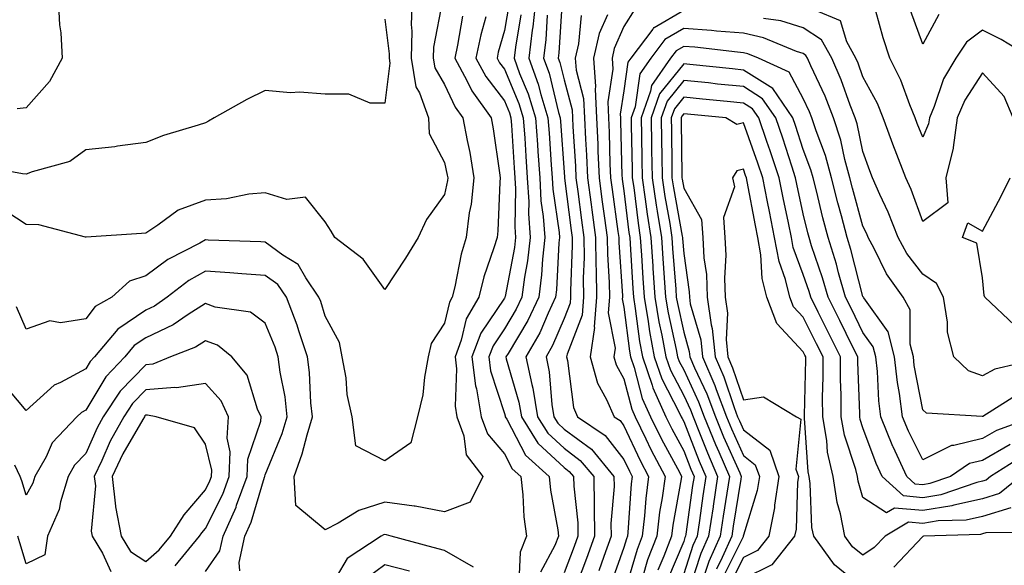
# Model space of a CAD drawing. Units: inches. Extents: x 973763 to 976403, y 7253018 to 7255658.
# Drawn here: x 974667 to 974832, y 7253237 to 7253328 of the extents above; entities that cross this region are included whole.
import ezdxf

# ---------------------------------------------------------------- set-up
doc = ezdxf.new("R2010")
doc.units = ezdxf.units.IN
doc.header["$MEASUREMENT"] = 0
doc.layers.add('Contour_97377253', color=7, linetype='Continuous', true_color=0x742e7e)

msp = doc.modelspace()

# ---------------------------------------------------------------- linework, layer by layer
at = {"layer": 'Contour_97377253'}
for points in [[(974732.62, 7253331.92, 3111), (974732.44, 7253327.53, 3111), (974732.58, 7253326.45, 3111), (974732.45, 7253321.92, 3111), (974733.26, 7253317.13, 3111), (974733.85, 7253316.12, 3111), (974735.34, 7253311.92, 3111), (974735.46, 7253309.33, 3111), (974738.05, 7253304.44, 3111), (974738.49, 7253302.36, 3111), (974738.57, 7253301.92, 3111), (974738.52, 7253301.45, 3111), (974738.05, 7253299.12, 3111), (974735.02, 7253294.95, 3111), (974733.61, 7253291.92, 3111), (974731.49, 7253288.48, 3111), (974728.05, 7253283.22, 3111), (974724.41, 7253288.28, 3111), (974719.68, 7253291.92, 3111), (974719.1, 7253292.97, 3111), (974718.05, 7253294.55, 3111), (974714.77, 7253298.64, 3111), (974711.68, 7253298.29, 3111), (974708.05, 7253299.4, 3111), (974705.29, 7253299.16, 3111), (974701.58, 7253298.39, 3111), (974698.05, 7253298.15, 3111), (974693.46, 7253296.51, 3111), (974690.09, 7253293.96, 3111), (974688.05, 7253292.62, 3111), (974687.37, 7253292.6, 3111), (974678.11, 7253291.98, 3111), (974678.05, 7253291.97, 3111), (974677.99, 7253291.98, 3111), (974670.16, 7253294.03, 3111), (974668.05, 7253294.07, 3111), (974663.3, 7253297.17, 3111)], [(974737.71, 7253331.58, 3112), (974736.2, 7253323.77, 3112), (974736.15, 7253321.92, 3112), (974736.42, 7253320.29, 3112), (974738.05, 7253317.51, 3112), (974739.84, 7253313.71, 3112), (974741.13, 7253311.92, 3112), (974741.82, 7253308.15, 3112), (974742.25, 7253306.12, 3112), (974742.96, 7253301.92, 3112), (974742.47, 7253297.5, 3112), (974742.19, 7253296.06, 3112), (974741.65, 7253291.92, 3112), (974740.83, 7253289.14, 3112), (974739.77, 7253283.64, 3112), (974739.34, 7253281.92, 3112), (974738.87, 7253281.1, 3112), (974738.05, 7253277.56, 3112), (974735.81, 7253274.16, 3112), (974735.31, 7253271.92, 3112), (974734.67, 7253268.54, 3112), (974734.39, 7253265.58, 3112), (974733.53, 7253261.92, 3112), (974732.4, 7253257.57, 3112), (974728.05, 7253254.54, 3112), (974723.2, 7253257.07, 3112), (974722.61, 7253261.92, 3112), (974721.78, 7253265.65, 3112), (974721.56, 7253268.41, 3112), (974720.93, 7253271.92, 3112), (974720.47, 7253274.34, 3112), (974718.05, 7253278.77, 3112), (974717.32, 7253281.19, 3112), (974717.04, 7253281.92, 3112), (974714.81, 7253285.16, 3112), (974713.54, 7253287.41, 3112), (974711.01, 7253288.96, 3112), (974708.05, 7253291.11, 3112), (974707.29, 7253291.16, 3112), (974698.5, 7253291.47, 3112), (974698.05, 7253291.5, 3112), (974697.08, 7253290.95, 3112), (974691.74, 7253288.23, 3112), (974688.05, 7253285.51, 3112), (974685.35, 7253284.62, 3112), (974682.37, 7253281.92, 3112), (974679.61, 7253280.36, 3112), (974678.05, 7253278.32, 3112), (974673.78, 7253277.65, 3112), (974672.01, 7253277.96, 3112), (974668.05, 7253276.55, 3112), (974666.42, 7253280.29, 3112)], [(974673.43, 7253331.92, 3109), (974673.62, 7253327.49, 3109), (974673.83, 7253326.14, 3109), (974674.06, 7253321.92, 3109), (974671.95, 7253318.02, 3109), (974668.05, 7253313.62, 3109), (974666.52, 7253313.45, 3109)], [(974748.85, 7253331.12, 3115), (974748.05, 7253326.52, 3115), (974747.04, 7253322.93, 3115), (974746.84, 7253321.92, 3115), (974747.26, 7253321.13, 3115), (974748.05, 7253320.09, 3115), (974750.48, 7253314.35, 3115), (974751.22, 7253311.92, 3115), (974751.45, 7253308.52, 3115), (974751.64, 7253305.51, 3115), (974751.88, 7253301.92, 3115), (974752.12, 7253297.85, 3115), (974752.08, 7253295.95, 3115), (974752.37, 7253291.92, 3115), (974751.94, 7253288.03, 3115), (974751.41, 7253285.28, 3115), (974750.98, 7253281.92, 3115), (974750.03, 7253279.94, 3115), (974748.05, 7253276.64, 3115), (974746.16, 7253273.81, 3115), (974745.45, 7253271.92, 3115), (974745.73, 7253269.6, 3115), (974748.05, 7253262.48, 3115), (974748.18, 7253262.05, 3115), (974748.2, 7253261.92, 3115), (974748.44, 7253261.53, 3115), (974751.61, 7253255.48, 3115), (974755.52, 7253251.92, 3115), (974755.77, 7253249.64, 3115), (974756.98, 7253242.99, 3115), (974757.11, 7253241.92, 3115), (974756.51, 7253240.38, 3115), (974754.07, 7253235.9, 3115)], [(974753.34, 7253331.92, 3117), (974752.82, 7253327.15, 3117), (974752.72, 7253326.59, 3117), (974752.14, 7253321.92, 3117), (974753.72, 7253317.59, 3117), (974754.16, 7253315.81, 3117), (974755.34, 7253311.92, 3117), (974755.52, 7253309.39, 3117), (974755.89, 7253304.08, 3117), (974756.04, 7253301.92, 3117), (974756.15, 7253300.02, 3117), (974757.2, 7253292.77, 3117), (974757.26, 7253291.92, 3117), (974757.16, 7253291.03, 3117), (974756.8, 7253283.17, 3117), (974756.63, 7253281.92, 3117), (974755.36, 7253279.23, 3117), (974753.98, 7253275.99, 3117), (974751.67, 7253271.92, 3117), (974752.63, 7253267.34, 3117), (974752.82, 7253266.69, 3117), (974753.62, 7253261.92, 3117), (974755.33, 7253259.2, 3117), (974758.05, 7253256.65, 3117), (974760.76, 7253254.63, 3117), (974763, 7253251.92, 3117), (974763.08, 7253246.95, 3117), (974763.08, 7253246.89, 3117), (974763.14, 7253241.92, 3117), (974761.78, 7253238.19, 3117), (974760.22, 7253234.09, 3117)], [(974757.71, 7253331.58, 3119), (974757.19, 7253322.78, 3119), (974757.08, 7253321.92, 3119), (974757.34, 7253321.21, 3119), (974758.05, 7253318.3, 3119), (974759.38, 7253313.25, 3119), (974759.44, 7253311.92, 3119), (974759.51, 7253310.46, 3119), (974759.95, 7253303.82, 3119), (974760.03, 7253301.92, 3119), (974760.34, 7253299.63, 3119), (974760.94, 7253294.81, 3119), (974761.33, 7253291.92, 3119), (974761.38, 7253288.59, 3119), (974761.25, 7253285.12, 3119), (974761.3, 7253281.92, 3119), (974761.07, 7253278.9, 3119), (974758.54, 7253272.41, 3119), (974758.47, 7253271.92, 3119), (974758.64, 7253271.33, 3119), (974759.6, 7253263.47, 3119), (974760.29, 7253261.92, 3119), (974764.93, 7253258.8, 3119), (974768.05, 7253254.77, 3119), (974768.96, 7253252.83, 3119), (974769.44, 7253251.92, 3119), (974769.27, 7253250.7, 3119), (974768.71, 7253242.58, 3119), (974768.63, 7253241.92, 3119), (974768.47, 7253241.5, 3119), (974768.05, 7253240.05, 3119), (974765.91, 7253234.06, 3119)], [(974769.86, 7253330.11, 3122), (974768.05, 7253327.23, 3122), (974766.43, 7253323.54, 3122), (974766.06, 7253321.92, 3122), (974766.18, 7253320.05, 3122), (974765.34, 7253314.63, 3122), (974765.46, 7253311.92, 3122), (974765.58, 7253309.45, 3122), (974765.72, 7253304.25, 3122), (974765.81, 7253301.92, 3122), (974766.08, 7253299.95, 3122), (974767.05, 7253292.92, 3122), (974767.18, 7253291.92, 3122), (974767.2, 7253291.07, 3122), (974767.8, 7253282.17, 3122), (974767.8, 7253281.92, 3122), (974767.78, 7253281.65, 3122), (974768.05, 7253280.25, 3122), (974769.01, 7253272.88, 3122), (974769.18, 7253271.92, 3122), (974769.78, 7253270.19, 3122), (974771.12, 7253264.99, 3122), (974772.5, 7253261.92, 3122), (974774.33, 7253258.2, 3122), (974777.33, 7253252.64, 3122), (974777.71, 7253251.92, 3122), (974777.65, 7253251.52, 3122), (974776.21, 7253243.76, 3122), (974775.99, 7253241.92, 3122), (974774.71, 7253238.58, 3122), (974773.72, 7253236.25, 3122)], [(974778.05, 7253329.86, 3123), (974773.14, 7253327.01, 3123), (974773.01, 7253326.96, 3123), (974772.88, 7253326.75, 3123), (974769.21, 7253321.92, 3123), (974768.73, 7253321.24, 3123), (974768.05, 7253316.42, 3123), (974767.44, 7253312.53, 3123), (974767.47, 7253311.92, 3123), (974767.5, 7253311.37, 3123), (974767.73, 7253302.24, 3123), (974767.75, 7253301.92, 3123), (974767.78, 7253301.65, 3123), (974768.05, 7253299.71, 3123), (974768.9, 7253292.77, 3123), (974769.04, 7253291.92, 3123), (974769.1, 7253290.87, 3123), (974769.53, 7253283.4, 3123), (974769.64, 7253281.92, 3123), (974769.95, 7253280.02, 3123), (974770.67, 7253274.54, 3123), (974771.15, 7253271.92, 3123), (974772.78, 7253267.19, 3123), (974772.89, 7253266.76, 3123), (974775.07, 7253261.92, 3123), (974776.05, 7253259.92, 3123), (974778.05, 7253256.23, 3123), (974779.26, 7253253.13, 3123), (974779.78, 7253251.92, 3123), (974779.55, 7253250.42, 3123), (974778.41, 7253242.28, 3123), (974778.36, 7253241.92, 3123), (974778.26, 7253241.71, 3123), (974778.05, 7253241.06, 3123), (974775.33, 7253234.64, 3123)], [(974833.18, 7253311.92, 3122), (974831.65, 7253315.52, 3122), (974828.05, 7253319.44, 3122), (974825.09, 7253314.88, 3122), (974823.82, 7253311.92, 3122), (974823.11, 7253306.98, 3122), (974823.11, 7253306.86, 3122), (974821.93, 7253301.92, 3122), (974822.25, 7253297.72, 3122), (974818.05, 7253294.61, 3122), (974816.09, 7253299.96, 3122), (974815.23, 7253301.92, 3122), (974813.45, 7253306.52, 3122), (974813.23, 7253307.1, 3122), (974811.45, 7253311.92, 3122), (974810.45, 7253314.32, 3122), (974808.05, 7253318.79, 3122), (974807.23, 7253321.1, 3122), (974806.87, 7253321.92, 3122), (974805.34, 7253324.63, 3122), (974804.29, 7253328.16, 3122), (974800.02, 7253329.95, 3122)], [(974836.27, 7253321.92, 3121), (974831.19, 7253325.06, 3121), (974828.05, 7253326.58, 3121), (974825.36, 7253324.61, 3121), (974823.57, 7253321.92, 3121), (974821.53, 7253318.44, 3121), (974819.98, 7253313.85, 3121), (974819.16, 7253311.92, 3121), (974819.02, 7253310.95, 3121), (974818.05, 7253308.68, 3121), (974817.12, 7253310.99, 3121), (974816.78, 7253311.92, 3121), (974815.88, 7253314.09, 3121), (974814.38, 7253318.25, 3121), (974812.56, 7253321.92, 3121), (974811.44, 7253325.31, 3121), (974810.21, 7253329.76, 3121)], [(974820.73, 7253329.24, 3120), (974818.05, 7253324.25, 3120), (974816.02, 7253329.89, 3120)], [(974728.05, 7253328.43, 3110), (974728.78, 7253322.65, 3110), (974728.76, 7253321.92, 3110), (974728.91, 7253321.06, 3110), (974728.05, 7253314.39, 3110), (974725.59, 7253314.38, 3110), (974722.04, 7253315.91, 3110), (974718.05, 7253315.9, 3110), (974713.76, 7253316.21, 3110), (974712.27, 7253316.14, 3110), (974708.05, 7253316.52, 3110), (974704.97, 7253315, 3110), (974699.48, 7253311.92, 3110), (974698.57, 7253311.4, 3110), (974698.05, 7253311.11, 3110), (974696.82, 7253310.69, 3110), (974691.01, 7253308.96, 3110), (974688.05, 7253307.83, 3110), (974683.32, 7253307.19, 3110), (974682.88, 7253307.09, 3110), (974678.05, 7253306.59, 3110), (974675.34, 7253304.63, 3110), (974669.04, 7253302.91, 3110), (974668.05, 7253302.49, 3110), (974667.42, 7253302.55, 3110), (974660.05, 7253303.92, 3110)], [(974741.04, 7253328.93, 3113), (974740.23, 7253324.1, 3113), (974739.77, 7253321.92, 3113), (974741.77, 7253318.2, 3113), (974742.59, 7253316.46, 3113), (974745.86, 7253311.92, 3113), (974746.2, 7253310.07, 3113), (974747.23, 7253302.74, 3113), (974747.37, 7253301.92, 3113), (974747.28, 7253301.15, 3113), (974746.96, 7253293.01, 3113), (974746.82, 7253291.92, 3113), (974746.31, 7253290.18, 3113), (974744.63, 7253285.34, 3113), (974743.77, 7253281.92, 3113), (974741.66, 7253278.31, 3113), (974740.84, 7253274.71, 3113), (974739.81, 7253271.92, 3113), (974740.05, 7253269.92, 3113), (974739.8, 7253263.67, 3113), (974740.1, 7253261.92, 3113), (974741.26, 7253258.71, 3113), (974741.68, 7253255.55, 3113), (974744.43, 7253251.92, 3113), (974742.32, 7253247.65, 3113), (974738.05, 7253246.02, 3113), (974733.12, 7253246.99, 3113), (974732.98, 7253246.99, 3113), (974728.05, 7253247.65, 3113), (974723.71, 7253246.26, 3113), (974720.24, 7253244.11, 3113), (974718.05, 7253242.99, 3113), (974713.19, 7253247.06, 3113), (974712.87, 7253251.92, 3113), (974714.24, 7253255.73, 3113), (974715.04, 7253258.91, 3113), (974715.96, 7253261.92, 3113), (974715.7, 7253264.27, 3113), (974715.46, 7253269.33, 3113), (974715.13, 7253271.92, 3113), (974713.65, 7253276.32, 3113), (974713.37, 7253277.24, 3113), (974711.62, 7253281.92, 3113), (974710.17, 7253284.04, 3113), (974708.05, 7253285.57, 3113), (974704.13, 7253285.84, 3113), (974702.15, 7253286.02, 3113), (974698.05, 7253286.28, 3113), (974695.27, 7253284.7, 3113), (974691.66, 7253281.92, 3113), (974689.52, 7253280.45, 3113), (974688.05, 7253279.74, 3113), (974683.37, 7253276.6, 3113), (974679.49, 7253271.92, 3113), (974678.78, 7253271.19, 3113), (974678.05, 7253269.95, 3113), (974673.78, 7253267.65, 3113), (974672.76, 7253267.21, 3113), (974668.05, 7253262.98, 3113), (974663.96, 7253267.83, 3113)], [(974744.96, 7253328.83, 3114), (974744.13, 7253325.84, 3114), (974743.3, 7253321.92, 3114), (974744.96, 7253318.83, 3114), (974748.05, 7253314.78, 3114), (974748.9, 7253312.77, 3114), (974749.16, 7253311.92, 3114), (974749.24, 7253310.73, 3114), (974749.69, 7253303.56, 3114), (974749.81, 7253301.92, 3114), (974749.92, 7253300.05, 3114), (974749.8, 7253293.67, 3114), (974749.92, 7253291.92, 3114), (974749.73, 7253290.24, 3114), (974748.17, 7253282.04, 3114), (974748.15, 7253281.92, 3114), (974748.12, 7253281.85, 3114), (974748.05, 7253281.74, 3114), (974744.09, 7253275.88, 3114), (974742.63, 7253271.92, 3114), (974743.22, 7253267.09, 3114), (974743.37, 7253266.6, 3114), (974744.18, 7253261.92, 3114), (974745.21, 7253259.08, 3114), (974748.05, 7253255.71, 3114), (974749.35, 7253253.22, 3114), (974750.78, 7253251.92, 3114), (974751.13, 7253248.84, 3114), (974751.32, 7253245.19, 3114), (974751.74, 7253241.92, 3114), (974750.7, 7253239.27, 3114), (974750.45, 7253234.32, 3114)], [(974750.83, 7253329.14, 3116), (974749.91, 7253323.78, 3116), (974749.67, 7253321.92, 3116), (974750.61, 7253319.36, 3116), (974752.06, 7253315.93, 3116), (974753.28, 7253311.92, 3116), (974753.59, 7253307.46, 3116), (974753.67, 7253306.3, 3116), (974753.96, 7253301.92, 3116), (974754.18, 7253298.05, 3116), (974754.57, 7253295.4, 3116), (974754.81, 7253291.92, 3116), (974754.41, 7253288.28, 3116), (974754.29, 7253285.68, 3116), (974753.8, 7253281.92, 3116), (974751.96, 7253278.01, 3116), (974748.66, 7253272.53, 3116), (974748.31, 7253271.92, 3116), (974748.38, 7253271.59, 3116), (974750.5, 7253264.37, 3116), (974750.91, 7253261.92, 3116), (974753.66, 7253257.53, 3116), (974758.05, 7253253.42, 3116), (974758.92, 7253252.79, 3116), (974759.63, 7253251.92, 3116), (974759.65, 7253250.32, 3116), (974760.33, 7253244.2, 3116), (974760.35, 7253241.92, 3116), (974759.74, 7253240.23, 3116), (974758.05, 7253235.8, 3116)], [(974755.24, 7253329.11, 3118), (974754.99, 7253324.98, 3118), (974754.61, 7253321.92, 3118), (974755.53, 7253319.4, 3118), (974757.13, 7253312.84, 3118), (974757.41, 7253311.92, 3118), (974757.45, 7253311.32, 3118), (974758.05, 7253302.82, 3118), (974758.11, 7253301.98, 3118), (974758.11, 7253301.92, 3118), (974758.12, 7253301.85, 3118), (974759.22, 7253293.09, 3118), (974759.38, 7253291.92, 3118), (974759.4, 7253290.57, 3118), (974759.11, 7253282.98, 3118), (974759.13, 7253281.92, 3118), (974759.06, 7253280.91, 3118), (974758.05, 7253278.34, 3118), (974756.13, 7253273.84, 3118), (974755.04, 7253271.92, 3118), (974755.56, 7253269.43, 3118), (974755.98, 7253263.99, 3118), (974756.33, 7253261.92, 3118), (974757, 7253260.87, 3118), (974758.05, 7253259.87, 3118), (974762.62, 7253256.49, 3118), (974766.38, 7253251.92, 3118), (974766.4, 7253250.27, 3118), (974765.89, 7253244.08, 3118), (974765.92, 7253241.92, 3118), (974764.7, 7253238.57, 3118), (974763.83, 7253236.14, 3118)], [(974760.9, 7253329.07, 3120), (974760.46, 7253324.33, 3120), (974759.92, 7253321.92, 3120), (974760.05, 7253319.92, 3120), (974761.3, 7253315.17, 3120), (974761.45, 7253311.92, 3120), (974761.61, 7253308.36, 3120), (974761.79, 7253305.66, 3120), (974761.97, 7253301.92, 3120), (974762.55, 7253297.42, 3120), (974762.67, 7253296.54, 3120), (974763.28, 7253291.92, 3120), (974763.35, 7253287.22, 3120), (974763.39, 7253286.58, 3120), (974763.47, 7253281.92, 3120), (974763.09, 7253276.96, 3120), (974763.11, 7253276.86, 3120), (974762.42, 7253271.92, 3120), (974763.65, 7253267.52, 3120), (974765.16, 7253264.81, 3120), (974766.41, 7253261.92, 3120), (974767.4, 7253261.27, 3120), (974768.05, 7253260.41, 3120), (974770.76, 7253254.63, 3120), (974772.19, 7253251.92, 3120), (974771.7, 7253248.27, 3120), (974771.5, 7253245.37, 3120), (974771.09, 7253241.92, 3120), (974770.25, 7253239.72, 3120), (974768.05, 7253232.16, 3120)], [(974765.3, 7253329.17, 3121), (974763.92, 7253326.05, 3121), (974762.99, 7253321.92, 3121), (974763.31, 7253317.18, 3121), (974763.24, 7253316.73, 3121), (974763.45, 7253311.92, 3121), (974763.67, 7253307.54, 3121), (974763.69, 7253306.28, 3121), (974763.89, 7253301.92, 3121), (974764.38, 7253298.25, 3121), (974764.8, 7253295.17, 3121), (974765.23, 7253291.92, 3121), (974765.28, 7253289.15, 3121), (974765.6, 7253284.37, 3121), (974765.64, 7253281.92, 3121), (974765.43, 7253279.3, 3121), (974766.58, 7253273.39, 3121), (974766.37, 7253271.92, 3121), (974766.74, 7253270.61, 3121), (974768.05, 7253268.25, 3121), (974769.35, 7253263.22, 3121), (974769.93, 7253261.92, 3121), (974771.73, 7253258.24, 3121), (974772.58, 7253256.45, 3121), (974774.95, 7253251.92, 3121), (974774.47, 7253248.34, 3121), (974774.03, 7253245.94, 3121), (974773.54, 7253241.92, 3121), (974772.01, 7253237.96, 3121), (974771.17, 7253235.05, 3121)], [(974837.79, 7253271.66, 3123), (974830.11, 7253269.86, 3123), (974828.05, 7253268.76, 3123), (974825.71, 7253269.58, 3123), (974823.22, 7253271.92, 3123), (974822.18, 7253276.05, 3123), (974822.2, 7253277.77, 3123), (974821.52, 7253281.92, 3123), (974820.36, 7253284.23, 3123), (974818.05, 7253285.76, 3123), (974815.39, 7253289.26, 3123), (974813.95, 7253291.92, 3123), (974812.27, 7253296.14, 3123), (974810.88, 7253299.09, 3123), (974809.63, 7253301.92, 3123), (974809.19, 7253303.06, 3123), (974808.05, 7253306.3, 3123), (974807.05, 7253310.92, 3123), (974806.74, 7253311.92, 3123), (974805.9, 7253314.07, 3123), (974804.41, 7253318.28, 3123), (974802.82, 7253321.92, 3123), (974801.1, 7253324.97, 3123), (974798.05, 7253326.96, 3123), (974794.28, 7253328.15, 3123), (974791.41, 7253328.56, 3123)], [(974834.17, 7253265.8, 3124), (974828.1, 7253261.97, 3124), (974828.05, 7253261.94, 3124), (974828.01, 7253261.96, 3124), (974818.67, 7253262.54, 3124), (974818.05, 7253263.09, 3124), (974816.63, 7253270.5, 3124), (974816.48, 7253271.92, 3124), (974815.92, 7253274.05, 3124), (974815.94, 7253279.81, 3124), (974814.77, 7253281.92, 3124), (974811.96, 7253285.83, 3124), (974809.92, 7253290.05, 3124), (974808.91, 7253291.92, 3124), (974808.67, 7253292.54, 3124), (974808.05, 7253293.83, 3124), (974806.29, 7253300.16, 3124), (974805.84, 7253301.92, 3124), (974805.01, 7253304.96, 3124), (974804.32, 7253308.19, 3124), (974803.12, 7253311.92, 3124), (974801.7, 7253315.57, 3124), (974799.32, 7253320.65, 3124), (974798.76, 7253321.92, 3124), (974798.51, 7253322.38, 3124), (974798.05, 7253322.68, 3124), (974796.94, 7253323.03, 3124), (974791.42, 7253325.29, 3124), (974788.05, 7253326.1, 3124), (974783.52, 7253326.45, 3124), (974782.68, 7253326.55, 3124), (974778.05, 7253326.87, 3124), (974774.92, 7253325.05, 3124), (974772.54, 7253321.92, 3124), (974770.69, 7253319.28, 3124), (974769.91, 7253313.78, 3124), (974769.25, 7253311.92, 3124), (974769.27, 7253310.7, 3124), (974769.43, 7253303.3, 3124), (974769.45, 7253301.92, 3124), (974769.69, 7253300.28, 3124), (974770.42, 7253294.29, 3124), (974770.79, 7253291.92, 3124), (974770.99, 7253288.98, 3124), (974771.21, 7253285.08, 3124), (974771.44, 7253281.92, 3124), (974772.11, 7253277.86, 3124), (974772.33, 7253276.2, 3124), (974773.11, 7253271.92, 3124), (974774.38, 7253268.25, 3124), (974777.31, 7253262.66, 3124), (974777.64, 7253261.92, 3124), (974777.78, 7253261.65, 3124), (974778.05, 7253261.14, 3124), (974780.64, 7253254.51, 3124), (974781.76, 7253251.92, 3124), (974781.26, 7253248.71, 3124), (974780.69, 7253244.56, 3124), (974780.3, 7253241.92, 3124), (974779.59, 7253240.38, 3124), (974778.05, 7253235.67, 3124)], [(974836.69, 7253261.92, 3125), (974830.36, 7253259.61, 3125), (974828.05, 7253258.28, 3125), (974823.26, 7253257.13, 3125), (974822.84, 7253257.13, 3125), (974818.05, 7253254.69, 3125), (974815.65, 7253259.52, 3125), (974814.66, 7253261.92, 3125), (974814.17, 7253265.8, 3125), (974813.81, 7253267.68, 3125), (974813.34, 7253271.92, 3125), (974812.25, 7253276.12, 3125), (974808.18, 7253281.79, 3125), (974808.11, 7253281.92, 3125), (974808.08, 7253281.95, 3125), (974808.05, 7253282.02, 3125), (974806.03, 7253289.9, 3125), (974805.4, 7253291.92, 3125), (974804.45, 7253295.52, 3125), (974803.84, 7253297.71, 3125), (974802.77, 7253301.92, 3125), (974801.76, 7253305.63, 3125), (974800.19, 7253309.78, 3125), (974799.51, 7253311.92, 3125), (974799.09, 7253312.96, 3125), (974798.05, 7253315.19, 3125), (974795.72, 7253319.59, 3125), (974790.57, 7253321.92, 3125), (974788.78, 7253322.65, 3125), (974788.05, 7253322.83, 3125), (974787.06, 7253322.91, 3125), (974779.89, 7253323.76, 3125), (974778.05, 7253323.88, 3125), (974776.81, 7253323.16, 3125), (974775.86, 7253321.92, 3125), (974772.64, 7253317.33, 3125), (974772.5, 7253316.37, 3125), (974770.92, 7253311.92, 3125), (974770.97, 7253309, 3125), (974771.06, 7253304.93, 3125), (974771.11, 7253301.92, 3125), (974771.63, 7253298.34, 3125), (974771.95, 7253295.82, 3125), (974772.55, 7253291.92, 3125), (974772.88, 7253287.09, 3125), (974772.89, 7253286.76, 3125), (974773.23, 7253281.92, 3125), (974773.92, 7253277.79, 3125), (974774.42, 7253275.55, 3125), (974775.08, 7253271.92, 3125), (974775.84, 7253269.71, 3125), (974778.05, 7253265.49, 3125), (974779.19, 7253263.06, 3125), (974779.62, 7253261.92, 3125), (974780.71, 7253259.26, 3125), (974782.02, 7253255.89, 3125), (974783.73, 7253251.92, 3125), (974782.98, 7253246.99, 3125), (974782.96, 7253246.83, 3125), (974782.22, 7253241.92, 3125), (974780.93, 7253239.04, 3125), (974778.85, 7253232.72, 3125)], [(974832.69, 7253257.28, 3126), (974828.05, 7253254.63, 3126), (974825.86, 7253254.11, 3126), (974822.69, 7253251.92, 3126), (974819.24, 7253250.73, 3126), (974818.05, 7253250.53, 3126), (974816.78, 7253250.65, 3126), (974815.39, 7253251.92, 3126), (974813.1, 7253256.87, 3126), (974813.07, 7253256.94, 3126), (974811.04, 7253261.92, 3126), (974810.71, 7253264.58, 3126), (974810.48, 7253269.49, 3126), (974810.22, 7253271.92, 3126), (974809.77, 7253273.64, 3126), (974808.05, 7253276.03, 3126), (974806.12, 7253279.99, 3126), (974805.15, 7253281.92, 3126), (974803.98, 7253285.99, 3126), (974803.6, 7253287.47, 3126), (974802.21, 7253291.92, 3126), (974801.34, 7253295.21, 3126), (974800.26, 7253299.71, 3126), (974799.7, 7253301.92, 3126), (974799.34, 7253303.21, 3126), (974798.05, 7253306.64, 3126), (974796.78, 7253310.65, 3126), (974796.33, 7253311.92, 3126), (974792.94, 7253316.81, 3126), (974788.05, 7253319.92, 3126), (974786.23, 7253320.1, 3126), (974779.1, 7253320.87, 3126), (974778.05, 7253320.97, 3126), (974774.03, 7253315.94, 3126), (974772.6, 7253311.92, 3126), (974772.68, 7253307.29, 3126), (974772.69, 7253306.56, 3126), (974772.77, 7253301.92, 3126), (974773.45, 7253297.32, 3126), (974773.63, 7253296.34, 3126), (974774.32, 7253291.92, 3126), (974774.55, 7253288.42, 3126), (974774.81, 7253285.16, 3126), (974775.02, 7253281.92, 3126), (974775.46, 7253279.33, 3126), (974776.82, 7253273.15, 3126), (974777.04, 7253271.92, 3126), (974777.31, 7253271.18, 3126), (974778.05, 7253269.75, 3126), (974780.54, 7253264.41, 3126), (974781.49, 7253261.92, 3126), (974783.39, 7253257.26, 3126), (974783.94, 7253256.03, 3126), (974785.72, 7253251.92, 3126), (974785.29, 7253249.16, 3126), (974784.66, 7253245.31, 3126), (974784.15, 7253241.92, 3126), (974782.27, 7253237.7, 3126), (974781.5, 7253235.37, 3126)], [(974834.7, 7253255.27, 3127), (974829.36, 7253251.92, 3127), (974828.64, 7253251.33, 3127), (974828.05, 7253251.16, 3127), (974827.07, 7253250.94, 3127), (974821.09, 7253248.88, 3127), (974818.05, 7253248.38, 3127), (974814.81, 7253248.68, 3127), (974811.25, 7253251.92, 3127), (974810.24, 7253254.11, 3127), (974808.05, 7253260.07, 3127), (974807.59, 7253261.46, 3127), (974807.51, 7253261.92, 3127), (974807.5, 7253262.47, 3127), (974807.16, 7253271.03, 3127), (974807.16, 7253271.92, 3127), (974806.29, 7253273.68, 3127), (974804.16, 7253278.03, 3127), (974802.22, 7253281.92, 3127), (974801.29, 7253285.16, 3127), (974799.46, 7253290.51, 3127), (974799.02, 7253291.92, 3127), (974798.81, 7253292.68, 3127), (974798.05, 7253295.86, 3127), (974796.99, 7253300.86, 3127), (974796.77, 7253301.92, 3127), (974796.15, 7253303.82, 3127), (974794.65, 7253308.52, 3127), (974793.47, 7253311.92, 3127), (974791.25, 7253315.12, 3127), (974788.05, 7253317.15, 3127), (974783.72, 7253317.59, 3127), (974782.21, 7253317.76, 3127), (974778.05, 7253318.18, 3127), (974775.27, 7253314.7, 3127), (974774.28, 7253311.92, 3127), (974774.34, 7253308.21, 3127), (974774.37, 7253305.6, 3127), (974774.43, 7253301.92, 3127), (974774.9, 7253298.77, 3127), (974775.72, 7253294.25, 3127), (974776.08, 7253291.92, 3127), (974776.2, 7253290.07, 3127), (974776.73, 7253283.24, 3127), (974776.82, 7253281.92, 3127), (974777, 7253280.87, 3127), (974778.05, 7253276.09, 3127), (974778.99, 7253272.86, 3127), (974779.09, 7253271.92, 3127), (974779.88, 7253270.09, 3127), (974781.9, 7253265.77, 3127), (974783.35, 7253261.92, 3127), (974784.71, 7253258.58, 3127), (974787.42, 7253252.55, 3127), (974787.69, 7253251.92, 3127), (974787.62, 7253251.49, 3127), (974786.34, 7253243.63, 3127), (974786.09, 7253241.92, 3127), (974784.5, 7253238.37, 3127), (974783.54, 7253236.43, 3127)], [(974834.42, 7253251.92, 3128), (974830.91, 7253249.06, 3128), (974828.05, 7253248.21, 3128), (974823.27, 7253247.14, 3128), (974822.94, 7253247.03, 3128), (974818.05, 7253246.23, 3128), (974813.32, 7253246.65, 3128), (974811.98, 7253245.85, 3128), (974808.05, 7253248.39, 3128), (974807.25, 7253251.12, 3128), (974807.13, 7253251.92, 3128), (974806.86, 7253253.11, 3128), (974804.95, 7253258.82, 3128), (974804.42, 7253261.92, 3128), (974804.39, 7253265.58, 3128), (974804.29, 7253268.16, 3128), (974804.26, 7253271.92, 3128), (974802.21, 7253276.08, 3128), (974800.53, 7253279.44, 3128), (974799.3, 7253281.92, 3128), (974799.02, 7253282.89, 3128), (974798.05, 7253285.71, 3128), (974796.39, 7253290.26, 3128), (974796.09, 7253291.92, 3128), (974795.58, 7253294.39, 3128), (974794.69, 7253298.56, 3128), (974794.04, 7253301.92, 3128), (974792.54, 7253306.41, 3128), (974791.98, 7253307.99, 3128), (974790.62, 7253311.92, 3128), (974789.56, 7253313.43, 3128), (974788.05, 7253314.39, 3128), (974785.3, 7253314.67, 3128), (974781.2, 7253315.07, 3128), (974778.05, 7253315.4, 3128), (974776.51, 7253313.46, 3128), (974775.96, 7253311.92, 3128), (974775.99, 7253309.86, 3128), (974776.05, 7253303.92, 3128), (974776.09, 7253301.92, 3128), (974776.34, 7253300.21, 3128), (974777.81, 7253292.16, 3128), (974777.84, 7253291.92, 3128), (974777.85, 7253291.72, 3128), (974778.05, 7253289.21, 3128), (974778.96, 7253282.83, 3128), (974779, 7253281.92, 3128), (974779.15, 7253280.82, 3128), (974780.91, 7253274.78, 3128), (974781.2, 7253271.92, 3128), (974783.26, 7253267.13, 3128), (974783.49, 7253266.48, 3128), (974785.22, 7253261.92, 3128), (974786.04, 7253259.91, 3128), (974788.05, 7253255.43, 3128), (974790.02, 7253253.89, 3128), (974790.73, 7253251.92, 3128), (974790.37, 7253249.6, 3128), (974788.05, 7253242.11, 3128), (974788.02, 7253241.95, 3128), (974788.02, 7253241.92, 3128), (974787.99, 7253241.86, 3128), (974784.73, 7253235.24, 3128)], [(974832.8, 7253246.67, 3129), (974828.05, 7253245.26, 3129), (974825.32, 7253244.65, 3129), (974820.62, 7253244.49, 3129), (974818.05, 7253244.07, 3129), (974815.69, 7253244.28, 3129), (974811.74, 7253241.92, 3129), (974809.94, 7253240.03, 3129), (974808.05, 7253238.75, 3129), (974806.28, 7253240.15, 3129), (974805, 7253241.92, 3129), (974804.28, 7253245.69, 3129), (974803.72, 7253247.59, 3129), (974803.08, 7253251.92, 3129), (974802.14, 7253256.01, 3129), (974802.02, 7253257.95, 3129), (974801.33, 7253261.92, 3129), (974801.3, 7253265.17, 3129), (974801.39, 7253268.58, 3129), (974801.36, 7253271.92, 3129), (974800.27, 7253274.14, 3129), (974798.05, 7253278.58, 3129), (974796.44, 7253280.31, 3129), (974795.83, 7253281.92, 3129), (974795.1, 7253284.87, 3129), (974794, 7253287.87, 3129), (974793.26, 7253291.92, 3129), (974792.39, 7253296.26, 3129), (974792.08, 7253297.89, 3129), (974791.29, 7253301.92, 3129), (974790.48, 7253304.35, 3129), (974788.05, 7253311.11, 3129), (974786.97, 7253310.84, 3129), (974785.09, 7253311.92, 3129), (974778.67, 7253312.55, 3129), (974778.05, 7253312.61, 3129), (974777.75, 7253312.22, 3129), (974777.63, 7253311.92, 3129), (974777.64, 7253311.51, 3129), (974777.74, 7253302.23, 3129), (974777.75, 7253301.92, 3129), (974777.79, 7253301.66, 3129), (974778.05, 7253300.19, 3129), (974781.06, 7253294.93, 3129), (974781.28, 7253291.92, 3129), (974781.45, 7253288.52, 3129), (974781.85, 7253285.72, 3129), (974782, 7253281.92, 3129), (974782.67, 7253277.3, 3129), (974782.84, 7253276.71, 3129), (974783.33, 7253271.92, 3129), (974784.75, 7253268.62, 3129), (974786.5, 7253263.47, 3129), (974787.08, 7253261.92, 3129), (974787.37, 7253261.24, 3129), (974788.05, 7253259.71, 3129), (974792.44, 7253256.31, 3129), (974793.99, 7253251.92, 3129), (974793.26, 7253247.13, 3129), (974793.26, 7253246.71, 3129), (974792.3, 7253241.92, 3129), (974790.4, 7253239.57, 3129), (974788.05, 7253238.38, 3129), (974785.91, 7253234.06, 3129)], [(974808.05, 7253233.31, 3130), (974803.26, 7253237.13, 3130), (974799.8, 7253241.92, 3130), (974799.51, 7253243.38, 3130), (974799.2, 7253250.77, 3130), (974799.03, 7253251.92, 3130), (974798.85, 7253252.72, 3130), (974798.28, 7253261.69, 3130), (974798.25, 7253261.92, 3130), (974798.25, 7253262.12, 3130), (974798.47, 7253271.5, 3130), (974798.47, 7253271.92, 3130), (974798.33, 7253272.2, 3130), (974798.05, 7253272.76, 3130), (974793.63, 7253277.5, 3130), (974791.98, 7253281.92, 3130), (974791.19, 7253285.06, 3130), (974790.98, 7253288.99, 3130), (974790.44, 7253291.92, 3130), (974790.04, 7253293.91, 3130), (974788.67, 7253301.3, 3130), (974788.55, 7253301.92, 3130), (974788.42, 7253302.29, 3130), (974788.05, 7253303.33, 3130), (974786.93, 7253303.04, 3130), (974786.23, 7253301.92, 3130), (974786.54, 7253300.41, 3130), (974784.69, 7253295.28, 3130), (974784.93, 7253291.92, 3130), (974785.08, 7253288.95, 3130), (974784.87, 7253285.1, 3130), (974784.99, 7253281.92, 3130), (974785.38, 7253279.25, 3130), (974785.15, 7253274.82, 3130), (974785.45, 7253271.92, 3130), (974786.23, 7253270.1, 3130), (974788.05, 7253264.75, 3130), (974791.41, 7253265.28, 3130), (974796.91, 7253261.92, 3130), (974797.66, 7253261.53, 3130), (974796.83, 7253253.14, 3130), (974797.26, 7253251.92, 3130), (974797.12, 7253250.99, 3130), (974796.85, 7253243.12, 3130), (974796.6, 7253241.92, 3130), (974792.8, 7253237.17, 3130), (974788.05, 7253234.79, 3130)], [(974833.39, 7253277.26, 3122), (974828.41, 7253281.92, 3122), (974828.33, 7253282.2, 3122), (974828.05, 7253285.14, 3122), (974827.12, 7253290.99, 3122), (974824.71, 7253291.92, 3122), (974825.59, 7253294.38, 3122), (974828.05, 7253292.96, 3122), (974831.17, 7253298.8, 3122), (974832.68, 7253301.92, 3122)], [(974703.82, 7253236.15, 3114), (974703.68, 7253237.55, 3114), (974704.63, 7253241.92, 3114), (974705.69, 7253244.28, 3114), (974707.93, 7253251.8, 3114), (974707.97, 7253251.92, 3114), (974707.98, 7253251.99, 3114), (974708.05, 7253252.2, 3114), (974710.87, 7253259.1, 3114), (974711.74, 7253261.92, 3114), (974711.37, 7253265.24, 3114), (974710.56, 7253269.41, 3114), (974710.23, 7253271.92, 3114), (974709.68, 7253273.55, 3114), (974708.05, 7253277.59, 3114), (974705.56, 7253279.43, 3114), (974699.69, 7253280.28, 3114), (974698.05, 7253280.88, 3114), (974695.17, 7253279.04, 3114), (974692.67, 7253277.3, 3114), (974688.05, 7253275.12, 3114), (974686.14, 7253273.83, 3114), (974684.54, 7253271.92, 3114), (974681.36, 7253268.61, 3114), (974678.05, 7253263.03, 3114), (974677.33, 7253262.64, 3114), (974676.54, 7253261.92, 3114), (974672.42, 7253257.55, 3114), (974671.37, 7253255.24, 3114), (974669.5, 7253251.92, 3114), (974669.16, 7253250.81, 3114), (974668.05, 7253248.78, 3114), (974667.35, 7253251.22, 3114), (974667.05, 7253251.92, 3114), (974666.16, 7253253.81, 3114)], [(974698.05, 7253236.05, 3115), (974700.45, 7253239.52, 3115), (974700.98, 7253241.92, 3115), (974703.17, 7253246.8, 3115), (974703.26, 7253247.13, 3115), (974705, 7253251.92, 3115), (974705.12, 7253254.85, 3115), (974707.31, 7253261.18, 3115), (974707.36, 7253261.92, 3115), (974706.76, 7253263.21, 3115), (974705.03, 7253268.9, 3115), (974702.45, 7253271.92, 3115), (974700.04, 7253273.91, 3115), (974698.05, 7253274.63, 3115), (974696.39, 7253273.58, 3115), (974692.18, 7253271.92, 3115), (974689.24, 7253270.73, 3115), (974688.05, 7253270.62, 3115), (974683.76, 7253266.21, 3115), (974680.94, 7253261.92, 3115), (974679.92, 7253260.05, 3115), (974678.05, 7253255.8, 3115), (974676.16, 7253253.81, 3115), (974675.08, 7253251.92, 3115), (974673.8, 7253247.67, 3115), (974673.58, 7253246.39, 3115), (974671.6, 7253241.92, 3115), (974671.15, 7253238.82, 3115), (974668.05, 7253237.34, 3115), (974666.98, 7253240.85, 3115), (974666.63, 7253241.92, 3115)], [(974692.99, 7253236.98, 3116), (974697.07, 7253241.92, 3116), (974697.45, 7253242.52, 3116), (974698.05, 7253243.21, 3116), (974700.97, 7253249, 3116), (974702.03, 7253251.92, 3116), (974702.2, 7253256.07, 3116), (974701.65, 7253258.32, 3116), (974701.91, 7253261.92, 3116), (974700.69, 7253264.56, 3116), (974698.05, 7253267.49, 3116), (974693.22, 7253266.75, 3116), (974692.93, 7253266.8, 3116), (974688.05, 7253266.4, 3116), (974685.84, 7253264.13, 3116), (974684.39, 7253261.92, 3116), (974682.13, 7253257.84, 3116), (974680.71, 7253254.58, 3116), (974679.45, 7253251.92, 3116), (974679.63, 7253250.34, 3116), (974678.91, 7253242.78, 3116), (974679.08, 7253241.92, 3116), (974680.84, 7253239.13, 3116), (974682.19, 7253236.06, 3116)], [(974742.91, 7253236.78, 3114), (974738.05, 7253239.56, 3114), (974736.16, 7253240.03, 3114), (974729.1, 7253241.92, 3114), (974728.32, 7253242.19, 3114), (974728.05, 7253242.23, 3114), (974727.82, 7253242.15, 3114), (974727.43, 7253241.92, 3114), (974721.76, 7253238.21, 3114), (974718.05, 7253231.94, 3114)], [(974837.38, 7253242.59, 3130), (974828.62, 7253242.49, 3130), (974828.05, 7253242.32, 3130), (974827.73, 7253242.24, 3130), (974818.18, 7253241.92, 3130), (974818.05, 7253241.91, 3130), (974813.22, 7253236.75, 3130)], [(974732.2, 7253236.07, 3115), (974728.05, 7253237.13, 3115), (974725.07, 7253234.9, 3115)]]:
    msp.add_polyline3d(points, dxfattribs=at)
msp.add_polyline3d([(974688.05, 7253237.72, 3117), (974690.32, 7253239.65, 3117), (974692.18, 7253241.92, 3117), (974694.47, 7253245.5, 3117), (974698.05, 7253249.7, 3117), (974698.79, 7253251.18, 3117), (974699.07, 7253251.92, 3117), (974699.1, 7253252.97, 3117), (974698.05, 7253257.33, 3117), (974696.21, 7253260.08, 3117), (974689.8, 7253261.92, 3117), (974688.33, 7253262.2, 3117), (974688.05, 7253262.18, 3117), (974687.92, 7253262.05, 3117), (974687.84, 7253261.92, 3117), (974687.57, 7253261.44, 3117), (974684.23, 7253255.74, 3117), (974682.42, 7253251.92, 3117), (974683, 7253246.97, 3117), (974682.98, 7253246.85, 3117), (974683.94, 7253241.92, 3117), (974685.53, 7253239.4, 3117)], close=True, dxfattribs=at)

doc.saveas('drawing.dxf')
